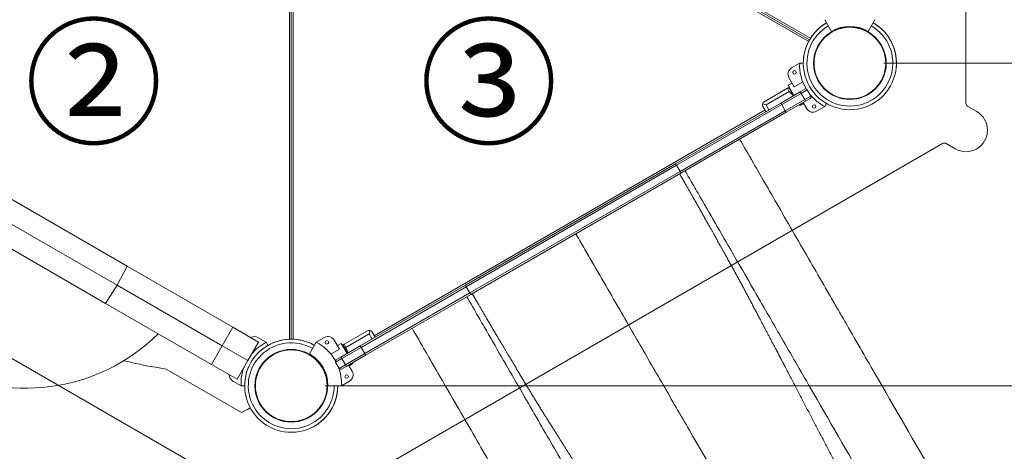
# Model space of a CAD drawing. Extents: x 0 to 25200, y -35640 to 17820.
# Drawn here: x 8537 to 10282, y 11317 to 12081 of the extents above; entities that cross this region are included whole.
import ezdxf

# ---------------------------------------------------------------- set-up
doc = ezdxf.new("R2010")
doc.units = 0
doc.header["$MEASUREMENT"] = 0
doc.header["$PDMODE"] = 1
doc.layers.get('0').update_dxf_attribs({"linetype": 'CONTINUOUS'})
doc.layers.get('DefPoints').update_dxf_attribs({"linetype": 'CONTINUOUS'})
for name, color, linetype, lineweight in [('FRAM3', 1, 'CONTINUOUS', 50), ('外形線', 7, 'CONTINUOUS', 18), ('寸法線', 3, 'CONTINUOUS', 18), ('文字', 4, 'CONTINUOUS', 18)]:
    doc.layers.add(name, color=color, linetype=linetype, lineweight=lineweight)
doc.styles.get("Standard").update_dxf_attribs({"font": 'TXT.SHX', "bigfont": 'bigfont.shx'})
doc.dimstyles.new('60ベース', dxfattribs={"dimscale": 60, "dimtxt": 3, "dimasz": 3, "dimexe": 0, "dimexo": 1, "dimgap": 1, "dimtad": 3, "dimdec": 1, "dimdsep": 46, "dimtxsty": 'STANDARD', "dimblk": 'DOTSMALL', "dimcen": 0, "dimclrd": 256, "dimclre": 256, "dimclrt": 7, "dimadec": 3, "dimazin": 2, "dimtfac": 1, "dimtdec": 1, "dimtix": 1, "dimtmove": 2, "dimatfit": 2, "dimldrblk": 'OPEN', "dimfxl": 1, "dimtolj": 1, "dimlwd": -1, "dimlwe": -1, "dimarcsym": 0})

# ---------------------------------------------------------------- blocks, each defined once
blk = doc.blocks.new('_DotSmall')
at = {"layer": 'FRAM3', "color": 0, "const_width": 0.5}
blk.add_lwpolyline([(-0.0625, 0, 1), (0.0625, 0, 1)], format="xyb", close=True, dxfattribs=at)
blk = doc.blocks.new('*D8')
at = {"layer": 'DefPoints', "color": 0}
for p in [(11787.7, 16010), (10008.4, 13147.3), (11787.7, 10805.2)]:
    blk.add_point(p, dxfattribs=at)
at = {"layer": '寸法線'}
for p, q in [((10008.4, 13207.3), (10008.4, 16010)), ((10008.4, 16010), (11787.7, 16010)), ((11787.7, 10865.2), (11787.7, 16010))]:
    blk.add_line(p, q, dxfattribs=at)
at = {"layer": '寸法線', "xscale": 180, "yscale": 180, "zscale": 180, "rotation": 180}
blk.add_blockref('_DotSmall', (10008.4, 16010), dxfattribs=at)
at = {"layer": '寸法線', "xscale": 180, "yscale": 180, "zscale": 180}
blk.add_blockref('_DotSmall', (11787.7, 16010), dxfattribs=at)
at = {"layer": '寸法線', "color": 7, "insert": (10898.1, 16160), "char_height": 180, "attachment_point": 5}
blk.add_mtext('\\A1;(1779)', dxfattribs=at)
blk = doc.blocks.new('_OPEN')
at = {"color": 0, "linetype": 'ByBlock'}
for p, q in [((-1, 0.1667), (0, 0)), ((0, 0), (-1, -0.1667)), ((0, 0), (-1, 0))]:
    blk.add_line(p, q, dxfattribs=at)
blk = doc.blocks.new('*D9')
at = {"layer": 'DefPoints', "color": 0}
for p in [(11787.7, 16510), (5740, 13003.9), (11787.7, 10805.2)]:
    blk.add_point(p, dxfattribs=at)
at = {"layer": '寸法線'}
for p, q in [((5740, 13063.9), (5740, 16510)), ((5740, 16510), (11787.7, 16510)), ((11787.7, 10865.2), (11787.7, 16510))]:
    blk.add_line(p, q, dxfattribs=at)
at = {"layer": '寸法線', "xscale": 180, "yscale": 180, "zscale": 180, "rotation": 180}
blk.add_blockref('_DotSmall', (5740, 16510), dxfattribs=at)
at = {"layer": '寸法線', "xscale": 180, "yscale": 180, "zscale": 180}
blk.add_blockref('_DotSmall', (11787.7, 16510), dxfattribs=at)
at = {"layer": '寸法線', "color": 7, "insert": (8763.8, 16660), "char_height": 180, "attachment_point": 5}
blk.add_mtext('\\A1;(6048)', dxfattribs=at)
blk = doc.blocks.new('*D11')
at = {"layer": 'DefPoints', "color": 0}
for p in [(10008.4, 13147.3), (10008.4, 12004.3), (12287.7, 12004.3)]:
    blk.add_point(p, dxfattribs=at)
at = {"layer": '寸法線'}
for p, q in [((10068.4, 13147.3), (12287.7, 13147.3)), ((12287.7, 13147.3), (12287.7, 12004.3)), ((10068.4, 12004.3), (12287.7, 12004.3))]:
    blk.add_line(p, q, dxfattribs=at)
at = {"layer": '寸法線', "xscale": 180, "yscale": 180, "zscale": 180}
for p, rotation in [((12287.7, 13147.3), 90), ((12287.7, 12004.3), 270)]:
    blk.add_blockref('_DotSmall', p, dxfattribs=dict(at, rotation=rotation))
at = {"layer": '寸法線', "color": 7, "insert": (12137.7, 12575.8), "char_height": 180, "attachment_point": 5, "rotation": 90}
blk.add_mtext('\\A1;1143', dxfattribs=at)
blk = doc.blocks.new('*D12')
at = {"layer": 'DefPoints', "color": 0}
for p in [(10008.4, 12004.3), (12287.7, 12004.3), (9018.6, 11432.8)]:
    blk.add_point(p, dxfattribs=at)
at = {"layer": '寸法線'}
for p, q in [((10068.4, 12004.3), (12287.7, 12004.3)), ((12287.7, 11432.8), (12287.7, 12004.3)), ((9078.6, 11432.8), (12287.7, 11432.8))]:
    blk.add_line(p, q, dxfattribs=at)
at = {"layer": '寸法線', "xscale": 180, "yscale": 180, "zscale": 180}
for p, rotation in [((12287.7, 12004.3), 90), ((12287.7, 11432.8), 270)]:
    blk.add_blockref('_DotSmall', p, dxfattribs=dict(at, rotation=rotation))
at = {"layer": '寸法線', "color": 7, "insert": (12137.7, 11718.5), "char_height": 180, "attachment_point": 5, "rotation": 90}
blk.add_mtext('\\A1;571', dxfattribs=at)
blk = doc.blocks.new('*D13')
at = {"layer": 'DefPoints', "color": 0}
for p in [(9018.6, 11432.8), (12287.7, 11432.8), (11513.3, 10276.5)]:
    blk.add_point(p, dxfattribs=at)
at = {"layer": '寸法線'}
for p, q in [((9078.6, 11432.8), (12287.7, 11432.8)), ((12287.7, 10276.5), (12287.7, 11432.8)), ((11573.3, 10276.5), (12287.7, 10276.5))]:
    blk.add_line(p, q, dxfattribs=at)
at = {"layer": '寸法線', "xscale": 180, "yscale": 180, "zscale": 180}
for p, rotation in [((12287.7, 11432.8), 90), ((12287.7, 10276.5), 270)]:
    blk.add_blockref('_DotSmall', p, dxfattribs=dict(at, rotation=rotation))
at = {"layer": '寸法線', "color": 7, "insert": (12137.7, 10854.6), "char_height": 180, "attachment_point": 5, "rotation": 90}
blk.add_mtext('\\A1;(1156)', dxfattribs=at)

msp = doc.modelspace()

# ---------------------------------------------------------------- linework, layer by layer
at = {"layer": '外形線'}
for p, q in [((10214.12304468, 11933.19292601), (10214.12304468, 13218.38406178)), ((9088.37679305, 12531.81642652), (9935.44501583, 12042.76136008)), ((9090.01721865, 12534.53550057), (9936.97959085, 12045.54154698)), ((9938.62001646, 12048.26062103), (9091.55179367, 12537.31568747)), ((9015.38988649, 12493.28329136), (9015.38988649, 11515.23345769)), ((9018.56488649, 12493.28248905), (9018.56488649, 11515.29457019)), ((9021.73988649, 11515.23345697), (9021.73988649, 12493.34360149)), ((9963.98193488, 12081.27816162), (9975.88817301, 12060.65595224)), ((10052.88191115, 12081.27816162), (10040.97567301, 12060.65595224)), ((9905.09281863, 11995.95210297), (9919.53192301, 12004.28852377)), ((9919.53194675, 12004.28852377), (9925.92587284, 12004.28852377)), ((9899.12625415, 11965.01099879), (9906.000546, 11968.97987304)), ((9899.12625415, 11965.01099879), (9906.000546, 11968.97987304)), ((9909.72591331, 11962.52734759), (9900.444296, 11978.60358034)), ((9924.8325885, 11971.24919057), (9909.72591331, 11962.52734759)), ((9856.75662509, 11936.00282603), (9898.00108495, 11959.81532603)), ((9901.17608495, 11954.31606472), (9859.93162509, 11930.50356472)), ((9920.44374199, 11953.48852377), (9886.15198383, 11933.69016797)), ((9901.17608495, 11954.31606472), (9898.00108495, 11959.81532603)), ((9909.44500415, 11947.13839952), (9899.12625415, 11965.01099879)), ((9901.09475415, 11961.60145678), (9900.06330794, 11961.00595103)), ((9900.06330794, 11961.00595103), (9908.41355794, 11946.54289377)), ((9901.17608495, 11954.31606472), (9901.73596706, 11953.34632044)), ((9920.44374199, 11953.48852377), (9928.69263396, 11958.25102377)), ((9922.03124199, 11950.73889312), (9920.44374199, 11953.48852377)), ((9933.02976462, 11957.08889312), (9922.03124199, 11950.73889312)), ((9939.37976462, 11946.09037049), (9933.02976462, 11957.08889312)), ((9886.15198383, 11933.69016797), (9699.50171028, 11825.92758229)), ((9887.73948383, 11930.94053731), (9886.15198383, 11933.69016797)), ((9887.73948383, 11930.94053731), (9922.03124199, 11950.73889312)), ((9928.38124199, 11939.74037049), (9894.08948383, 11919.94201468)), ((9895.67698383, 11917.19238403), (9929.96874199, 11936.99073983)), ((9928.38124199, 11939.74037049), (9922.03124199, 11950.73889312)), ((9932.194296, 11923.6109672), (9925.844296, 11934.60948983)), ((9928.38124199, 11939.74037049), (9939.37976462, 11946.09037049)), ((9929.96874199, 11936.99073983), (9928.38124199, 11939.74037049)), ((9938.21763396, 11941.75323983), (9929.96874199, 11936.99073983)), ((9858.02011378, 11921.11439943), (9165.80169573, 11521.46190943)), ((9701.41269429, 11823.36471521), (9887.73948383, 11930.94053731)), ((9894.08948383, 11919.94201468), (9707.76269429, 11812.36619259)), ((9709.02671028, 11809.42979835), (9895.67698383, 11917.19238403)), ((9853.79799609, 11932.14706565), (9859.93162509, 11930.50356472)), ((9859.60761378, 11918.36476877), (9854.43236378, 11927.32856472)), ((9859.93162509, 11930.50356472), (9865.10687509, 11921.53976877)), ((9894.08948383, 11919.94201468), (9887.73948383, 11930.94053731)), ((9894.08948383, 11919.94201468), (9895.67698383, 11917.19238403)), ((9919.76375415, 11929.26580025), (9918.97000415, 11930.64061558)), ((9919.76375415, 11929.26580025), (9926.638046, 11933.2346745)), ((9919.76375415, 11929.26580025), (9926.638046, 11933.2346745)), ((9963.98192301, 11927.29886538), (9949.54281863, 11918.96244458)), ((9963.98193488, 11927.29888593), (9967.17889863, 11932.83618958)), ((10217.29804468, 11927.6936647), (10233.17304468, 11918.52822918)), ((7864.28170009, 11861.70252893), (8977.28987238, 11219.10696105)), ((8727.71423939, 11644.70531368), (8357.64853239, 11858.36284924)), ((9059.83987238, 11219.10696105), (10172.84804468, 11861.70252893)), ((10179.19804468, 11861.70252893), (10195.07304468, 11852.53709341)), ((8709.95817543, 11610.96269148), (8337.30459635, 11826.11433567)), ((9327.49509922, 11611.14946526), (9699.50171028, 11825.92758229)), ((9701.41269429, 11823.36471522), (9328.75911521, 11608.21307102)), ((9335.10911521, 11597.21454839), (9707.76269429, 11812.36619259)), ((9707.76269429, 11812.36619259), (9701.41269429, 11823.36471521)), ((9709.02671028, 11809.42979835), (9337.02009922, 11594.65168131)), ((8689.61423939, 11578.71417791), (8319.54853239, 11792.37171347)), ((8727.71423939, 11644.70531368), (8709.95817543, 11610.96269148)), ((8727.71423939, 11644.70531368), (8915.33496497, 11536.38243726)), ((8689.61423939, 11578.71417791), (8709.95817543, 11610.96269148)), ((8896.28496497, 11503.38686938), (8709.95817543, 11610.96269148)), ((9327.49509922, 11611.14946526), (9140.84482567, 11503.38687958)), ((9142.43232567, 11500.63724892), (9328.75911521, 11608.21307102)), ((9335.10911521, 11597.21454839), (9328.75911521, 11608.21307102)), ((9335.10911521, 11597.21454839), (9148.78232567, 11489.63872629)), ((9150.36982567, 11486.88909564), (9337.02009922, 11594.65168132)), ((8689.61423939, 11578.71417791), (8877.23496497, 11470.3913015)), ((8915.33496497, 11536.38243726), (8896.28496497, 11503.38686938)), ((8960.62524576, 11510.23408146), (8915.33496497, 11536.38243726)), ((8959.67578211, 11518.11460297), (8974.11488649, 11509.77818217)), ((9077.45399087, 11518.11460297), (9063.01488649, 11509.77818217)), ((9153.53968441, 11530.00033603), (9112.29522456, 11506.18783603)), ((9115.47022456, 11500.68857472), (9156.71468441, 11524.50107472)), ((9158.35818535, 11530.63470371), (9156.71468441, 11524.50107472)), ((9156.71468441, 11524.50107472), (9161.88993441, 11515.53727877)), ((9167.38919573, 11518.71227877), (9162.21394573, 11527.67607472)), ((8877.23496497, 11470.3913015), (8896.28496497, 11503.38686938)), ((8896.28496497, 11503.38686938), (8941.57524576, 11477.23851358)), ((8960.62524576, 11510.23408146), (8941.57524576, 11477.23851358)), ((8974.11489836, 11509.77816162), (8977.3118614, 11504.24085919)), ((9063.01487462, 11509.77816162), (9051.10863649, 11489.15595224)), ((9104.08413081, 11497.38984759), (9094.8025135, 11513.46608034)), ((9107.23305535, 11507.8112473), (9100.3587635, 11503.84237304)), ((9107.23305535, 11507.8112473), (9100.3587635, 11503.84237304)), ((9140.84482567, 11503.38687958), (9106.55306751, 11483.58852377)), ((9117.55180535, 11489.93864803), (9107.23305535, 11507.8112473)), ((9108.14056751, 11480.83889312), (9142.43232567, 11500.63724892)), ((9110.23300156, 11504.99721103), (9109.20155535, 11504.40170528)), ((9110.23300156, 11504.99721103), (9118.58325156, 11490.53415377)), ((9115.47022456, 11500.68857472), (9112.29522456, 11506.18783603)), ((9115.47022456, 11500.68857472), (9116.03010667, 11499.71883044)), ((9140.84482567, 11503.38687958), (9142.43232567, 11500.63724892)), ((9148.78232567, 11489.63872629), (9142.43232567, 11500.63724892)), ((9088.97745562, 11488.6680046), (9104.08413081, 11497.38984759)), ((9108.14056751, 11480.83889312), (9097.14204488, 11474.48889312)), ((9098.30417554, 11478.82602377), (9106.55306751, 11483.58852377)), ((9106.55306751, 11483.58852377), (9108.14056751, 11480.83889312)), ((9114.49056751, 11469.84037049), (9108.14056751, 11480.83889312)), ((9148.78232567, 11489.63872629), (9114.49056751, 11469.84037049)), ((9116.07806751, 11467.09073983), (9150.36982567, 11486.88909564)), ((9148.78232567, 11489.63872629), (9150.36982567, 11486.88909564)), ((8922.52524576, 11444.24294569), (8877.23496497, 11470.3913015)), ((8922.52524576, 11444.24294569), (8941.57524576, 11477.23851358)), ((9103.49204488, 11463.49037049), (9097.14204488, 11474.48889312)), ((9103.49204488, 11463.49037049), (9114.49056751, 11469.84037049)), ((9116.07806751, 11467.09073983), (9107.82917554, 11462.32823983)), ((9114.49056751, 11469.84037049), (9116.07806751, 11467.09073983)), ((9126.5525135, 11458.4734672), (9120.2025135, 11469.47198983)), ((9127.87055535, 11472.06604876), (9120.9962635, 11468.0971745)), ((9127.87055535, 11472.06604876), (9120.9962635, 11468.0971745)), ((9127.87055535, 11472.06604876), (9127.07680535, 11473.44086409)), ((8930.56250442, 11385.14587632), (8797.02196098, 11462.24554503)), ((8929.66488649, 11432.78852377), (8915.22578211, 11441.12494458)), ((8929.66491022, 11432.78852377), (8936.05883773, 11432.78852377)), ((9107.46486275, 11432.78852377), (9083.65238649, 11432.78852377)), ((9107.46488649, 11432.78852377), (9121.90399087, 11441.12494458)), ((8945.99906036, 11393.52724235), (8930.56250442, 11385.14587632)), ((8946.05718106, 11393.42000855), (8940.5007483, 11390.34926281))]:
    msp.add_line(p, q, dxfattribs=at)
at = {"layer": '外形線', "extrusion": (0, 0, -1)}
for centre, radius in [((-10008.43192301, 12004.28852377), 64.3918608), ((-10008.43190891, 12004.28852684), 63.5), ((-9910.29538016, 11987.95728064), 3.175), ((-9945.22038016, 11927.46540619), 3.175), ((-9018.56488649, 11432.78852377), 64.3918608), ((-9018.56488209, 11432.78853752), 63.5)]:
    msp.add_circle(centre, radius, dxfattribs=at)
at = {"layer": '外形線'}
for centre in [(9081.77642934, 11509.61164136), (9116.70142934, 11449.1197669)]:
    msp.add_circle(centre, 3.175, dxfattribs=at)
for centre, radius, start, end in [((10008.43191219, 12004.28851915), 82.50603935, 119.999991884, 59.9999950929), ((10008.4319136, 12004.28853084), 82.50603935, 119.9999967911, 173.1103589077), ((10008.4319136, 12004.28853084), 82.50603935, 353.1103507332, 59.999991885), ((10008.43191219, 12004.28851915), 76.10720243, 119.9999912024, 59.9999946799), ((10220.47304468, 11933.19292601), 6.35, 180, 240), ((10176.02304468, 11856.20326762), 6.35, 60, 120), ((9018.56487707, 11432.78853084), 82.50603935, 59.999991885, 359.9999950929), ((9018.5648879, 11432.78853546), 82.50603935, 59.9999967911, 113.1103918188), ((9083.80399087, 11507.11608034), 12.7, 30.0000000002, 120), ((9018.56487707, 11432.78853084), 76.10720243, 59.9999912024, 359.9999946802), ((9024.99847269, 11436.5029565), 82.55, 29.4491411558, 62.5789606182), ((9024.99847269, 11436.5029565), 82.55, 357.421039382, 20.7266454631), ((9115.55399087, 11452.1234672), 12.7, 300, 30.0000000002), ((9018.5648879, 11432.78853546), 82.50603935, 293.1103836448, 359.9999918846), ((9018.3681128, 11433.2431264), 88.89999993, 208.7394127561, 208.8485243473)]:
    msp.add_arc(centre, radius, start, end, dxfattribs=at)
at = {"layer": '外形線', "extrusion": (0, 0, -1)}
for centre, radius, start, end in [((-10008.43192301, 12004.28852377), 65.0875, 60, 120), ((-10001.99833681, 12000.57409105), 82.55, 329.4491411566, 2.578960618), ((-9911.44281863, 11984.95358034), 12.7, 329.9999999998, 60), ((-9930.28013396, 11955.50139312), 3.175, 60, 149.9999999998), ((-10001.99833681, 12000.57409105), 82.55, 297.4210393818, 320.7266454631), ((-9936.63013396, 11944.50287049), 3.175, 149.9999999998, 240), ((-9943.19281863, 11929.9609672), 12.7, 240, 329.9999999998), ((-10214.12304468, 11885.53266129), 38.1, 120, 300), ((-8548.48300039, 11761.58277255), 333.1845, 225.2794661623, 14.7205338372), ((-8953.32578211, 11507.11608034), 12.7, 60, 120), ((-9012.13130028, 11436.5029565), 82.55, 39.2734423886, 62.5789606182), ((-9018.56488649, 11432.78852377), 65.0875, 120, 180), ((-8955.10449248, 12465.87192632), 1016, 278.95119240137, 283.27554758278), ((-9012.13130028, 11436.5029565), 82.55, 357.421039382, 20.7265576111), ((-9099.89167554, 11476.07639312), 3.175, 329.9999999998, 60), ((-9106.24167554, 11465.07787049), 3.175, 240, 329.9999999998), ((-8921.57578211, 11452.1234672), 12.7, 300, 0)]:
    msp.add_arc(centre, radius, start, end, dxfattribs=at)
at = {"layer": '外形線'}
for centre, major_axis, ratio, start_param, end_param in [((9859.93162509, 11930.50356472), (-5.49926131, -3.175), 1, 4.7123889804, 5.4977871438), ((9859.93162509, 11930.50356472), (-5.49926131, -3.175), 1, -0.7853981634, 0), ((9701.08921028, 11823.17795163), (1.5875, -2.74963066), 0.1176463496, 1.5707963268, 3.1415926536), ((9707.43921028, 11812.17942901), (1.5875, -2.74963066), 0.1176463496, 0, 1.5707963268)]:
    msp.add_ellipse(centre, major_axis=major_axis, ratio=ratio, start_param=start_param, end_param=end_param, dxfattribs=at)
at = {"layer": '外形線', "extrusion": (0, 0, -1)}
for centre, major_axis, ratio, start_param, end_param in [((9329.08259922, 11608.3998346), (1.5875, -2.74963066), 0.1176463496, 1.5707963268, 3.1415926536), ((9335.43259922, 11597.40131197), (1.5875, -2.74963066), 0.1176463496, 0, 1.5707963268), ((9156.71468441, 11524.50107472), (5.49926131, 3.175), 1, 4.7123889804, 5.4977871438), ((9156.71468441, 11524.50107472), (5.49926131, 3.175), 1, -0.7853981634, 0)]:
    msp.add_ellipse(centre, major_axis=major_axis, ratio=ratio, start_param=start_param, end_param=end_param, dxfattribs=at)
at = {"layer": '外形線'}
for points in [[(9900.06330794, 11961.00595103), (9899.1386473, 11960.47209796), (9898.00108495, 11959.81532603), (9898.00108495, 11959.81532603)], [(9901.73596706, 11953.34632044), (9903.24718934, 11950.72880668), (9906.0751103, 11948.45779162), (9908.41355794, 11946.54289377)], [(9110.23300156, 11504.99721103), (9111.1576622, 11505.5310641), (9112.29522456, 11506.18783603), (9112.29522456, 11506.18783603)], [(9116.03010667, 11499.71883044), (9117.54132895, 11497.10131668), (9118.0941252, 11493.51675775), (9118.58325156, 11490.53415377)]]:
    msp.add_open_spline(points, degree=3, dxfattribs=at)
for points, knots in [([(10271.0930151, 11076.40536676), (10200.67200392, 11198.37813605), (10112.00545425, 11351.953105), (10021.2868541, 11509.08232965), (9995.89289857, 11553.06595084), (9992.53477208, 11558.88239654), (9958.14571866, 11618.44598428), (9920.8256061, 11683.08631539), (9864.02245051, 11781.4722669), (9830.21952125, 11840.02065781), (9821.91011573, 11854.41297035), (9813.16754922, 11869.55553974)], [0, 0, 0, 0, 20.3484177322, 25.4355221653, 26.3542357596, 27.272949354, 27.6963364682, 29.3504071022, 30.9123053149, 32.032275921, 33.9072462301, 33.9072462301, 33.9072462301, 33.9072462301]), ([(10139.33791225, 11081.07778141), (10072.19787788, 11197.36773216), (10004.85658931, 11314.00626541), (9920.91114635, 11459.40403768), (9904.08291082, 11488.55139663), (9878.94446412, 11532.09246353), (9870.36573119, 11546.95126483), (9853.76273408, 11575.70849939), (9844.99745577, 11590.89040675), (9826.97767563, 11622.1015815), (9817.4715692, 11638.56664082), (9797.98958631, 11672.31042502), (9787.90639372, 11689.77502689), (9767.64541609, 11724.86806955), (9757.46594474, 11742.49943113), (9741.94391842, 11769.38436934), (9736.86885129, 11778.17464348), (9726.69145869, 11795.80240455), (9721.48809954, 11804.81488697), (9716.37443698, 11813.67201033)], [0, 0, 0, 0, 18.6268807555, 18.6268807555, 23.2836025355, 23.2836025355, 25.6119634256, 25.6119634256, 27.9403243156, 27.9403243156, 30.2686852056, 30.2686852056, 32.5970460957, 32.5970460957, 34.9254069857, 34.9254069857, 36.0895874307, 36.0895874307, 37.2537678758, 37.2537678758, 37.2537678758, 37.2537678758]), ([(9523.02340475, 11702.04073983), (9527.86880032, 11693.64826852), (9532.40474388, 11685.79178383), (9542.01813781, 11669.1408971), (9546.66821822, 11661.08672157), (9560.8434452, 11636.53450823), (9570.31011963, 11620.13774714), (9588.77206792, 11588.16071468), (9598.03525848, 11572.11639801), (9615.23579494, 11542.32419494), (9623.31456466, 11528.33135532), (9638.81074289, 11501.4911873), (9646.45257292, 11488.25514943), (9662.02615955, 11461.28090613), (9669.78370546, 11447.84444247), (9693.02732076, 11407.58531982), (9708.4870737, 11380.80824226), (9785.9973539, 11246.55649884), (9847.87718743, 11139.3774832), (9909.86977532, 11032.00317128)], [-37.2537678758, -37.2537678758, -37.2537678758, -37.2537678758, -36.0895876296, -36.0895876296, -34.9254073835, -34.9254073835, -32.5970468913, -32.5970468913, -30.2686863991, -30.2686863991, -27.9403259068, -27.9403259068, -25.6119654146, -25.6119654146, -23.2836049223, -23.2836049223, -18.6268839379, -18.6268839379, 0, 0, 0, 0]), ([(9752.6358478, 10857.81524041), (9685.49581343, 10974.10519116), (9618.15452486, 11090.74372441), (9534.2090819, 11236.14149668), (9517.38084637, 11265.28885562), (9492.24239968, 11308.82992252), (9483.66366674, 11323.68872383), (9467.06066963, 11352.44595839), (9458.29539132, 11367.62786575), (9440.27561118, 11398.83904049), (9430.76950475, 11415.30409981), (9411.28752186, 11449.04788402), (9401.20432927, 11466.51248589), (9380.94335164, 11501.60552854), (9370.76388029, 11519.23689013), (9355.24185397, 11546.12182834), (9350.16678684, 11554.91210247), (9339.98939424, 11572.53986354), (9334.78603509, 11581.55234596), (9329.67237253, 11590.40946933)], [0, 0, 0, 0, 18.6268807555, 18.6268807555, 23.2836025355, 23.2836025355, 25.6119634256, 25.6119634256, 27.9403243156, 27.9403243156, 30.2686852056, 30.2686852056, 32.5970460957, 32.5970460957, 34.9254069857, 34.9254069857, 36.0895874307, 36.0895874307, 37.2537678758, 37.2537678758, 37.2537678758, 37.2537678758]), ([(9690.80472616, 10741.37576693), (9620.38371498, 10863.34853622), (9531.71716531, 11016.92350518), (9440.99856516, 11174.05272983), (9415.60460963, 11218.03635102), (9412.24648314, 11223.85279671), (9377.85742972, 11283.41638446), (9340.53731716, 11348.05671557), (9283.73416157, 11446.44266707), (9249.93123232, 11504.99105799), (9241.6218268, 11519.38337053), (9232.87926028, 11534.52593992)], [0, 0, 0, 0, 20.3484177322, 25.4355221653, 26.3542357596, 27.272949354, 27.6963364682, 29.3504071022, 30.9123053149, 32.032275921, 33.9072462301, 33.9072462301, 33.9072462301, 33.9072462301])]:
    msp.add_open_spline(points, degree=3, knots=knots, dxfattribs=at)
for points in [[(10090.71800005, 11099.86285318), (10025.35235752, 11213.0813331), (9966.82961072, 11326.36729804), (9888.13607693, 11476.87586278), (9872.77628965, 11506.19680112), (9849.64008461, 11550.12451397), (9841.4320958, 11565.35032974), (9826.85651641, 11593.48048454), (9818.86964109, 11608.23562481), (9803.77182326, 11635.90300412), (9796.18483919, 11649.69919238), (9780.23072126, 11678.26414099), (9771.64838972, 11693.56257095), (9753.98467693, 11725.11232856), (9746.20471044, 11739.19684985), (9732.24361797, 11763.69428126), (9726.92159152, 11773.01113776), (9716.7494778, 11790.7774711), (9711.70116543, 11799.56690062), (9706.75899291, 11808.12053112)], [(9760.67745454, 10909.31385539), (9695.31019602, 11022.53140231), (9626.46304588, 11129.85657021), (9535.46557223, 11273.26145195), (9517.7527884, 11301.22388711), (9491.27837566, 11343.22428484), (9482.19642682, 11357.94551955), (9465.12278785, 11384.63341897), (9456.33789919, 11398.92782604), (9439.92615477, 11425.83660947), (9431.7717973, 11439.30522455), (9415.01088511, 11467.40437027), (9406.0532219, 11482.48610239), (9387.56218671, 11513.5582052), (9379.25461673, 11527.33811446), (9365.01976503, 11551.67749092), (9359.61214384, 11560.94492927), (9349.3121047, 11578.63740484), (9344.22439164, 11587.40408635), (9339.28781659, 11595.96094855)]]:
    msp.add_rational_spline(points, [0.890289837918, 0.890289837918, 0.917717378439, 0.952001804089, 0.958858689219, 0.968501183933, 0.971608210008, 0.977500845667, 0.980286455251, 0.985429119098, 0.987786173362, 0.991964587738, 0.993785947851, 0.996785835095, 0.997964362227, 0.999169674066, 0.999477698203, 0.99989286117, 1, 1], degree=3, knots=[0, 0, 0, 0, 18.6268839379, 18.6268839379, 23.2836049223, 23.2836049223, 25.6119654146, 25.6119654146, 27.9403259068, 27.9403259068, 30.2686863991, 30.2686863991, 32.5970468913, 32.5970468913, 34.9254073835, 34.9254073835, 36.0895876296, 36.0895876296, 37.2537678758, 37.2537678758, 37.2537678758, 37.2537678758], dxfattribs=at)

# ---------------------------------------------------------------- texts
at = {"layer": '文字', "char_height": 180, "attachment_point": 5}
for s, insert in [('{\\fMS PGothic|b0|i0|c128|p50;➁}', (8668.56485403, 11969.57074304)), ('{\\fMS PGothic|b0|i0|c128|p50;③}', (9368.56485403, 11969.57072185))]:
    msp.add_mtext(s, dxfattribs=dict(at, insert=insert))

# ---------------------------------------------------------------- dimensions: what is measured, and where the dimension line sits
at = {"layer": '寸法線'}
for base, p1, picture, middle in [((11787.69670607, 16510), (5740, 13003.93656926), '*D9', (8763.84835303, 16660)), ((11787.69670607, 16010), (10008.43193243, 13147.28853084), '*D8', (10898.06431925, 16160))]:
    dim = msp.add_linear_dim(base=base, p1=p1, p2=(11787.69670607, 10805.15426622), text='(<>)', dimstyle='60ベース', override={"dimdec": 0}, dxfattribs=at)
    dim.commit()
    dim.dimension.update_dxf_attribs({"geometry": picture, "text_midpoint": middle})
for p1, picture, middle in [((10008.43191219, 13147.28851915), '*D11', (12137.69670607, 12575.78852146)), ((9018.56488209, 11432.78853752), '*D12', (12137.69670607, 11718.53853065))]:
    dim = msp.add_linear_dim(base=(12287.69670607, 12004.28852377), p1=p1, p2=(10008.43192301, 12004.28852377), angle=90, dimstyle='60ベース', override={"dimdec": 0}, dxfattribs=at)
    dim.commit()
    dim.dimension.update_dxf_attribs({"geometry": picture, "text_midpoint": middle})
dim = msp.add_linear_dim(base=(12287.69670607, 11432.78853752), p1=(11513.28439579, 10276.50633915), p2=(9018.56488209, 11432.78853752), angle=90, text='(<>)', dimstyle='60ベース', override={"dimdec": 0}, dxfattribs=at)
dim.commit()
dim.dimension.update_dxf_attribs({"geometry": '*D13', "text_midpoint": (12137.69670607, 10854.64743834)})

doc.saveas('drawing.dxf')
